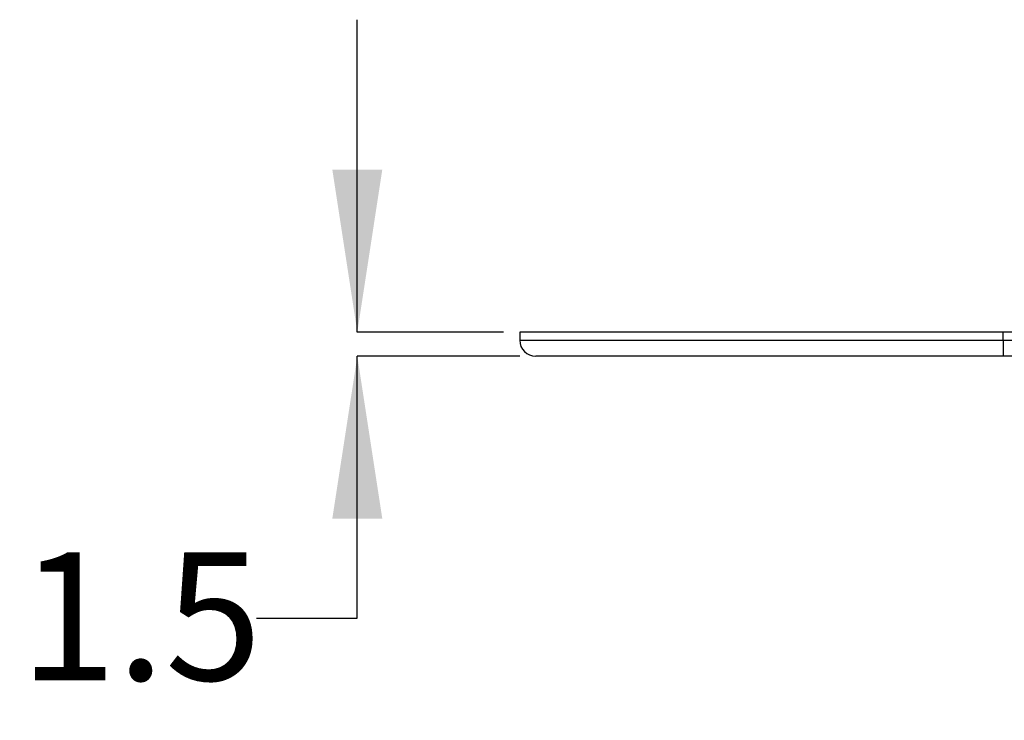
# Model space of a CAD drawing. Units: millimetres. Extents: x 11 to 285, y 16 to 187.
# Drawn here: x 204 to 235, y 93 to 114 of the extents above; entities that cross this region are included whole.
import ezdxf

# ---------------------------------------------------------------- set-up
doc = ezdxf.new("R2010")
doc.units = ezdxf.units.MM
doc.layers.add('BORDER', color=7, linetype='Continuous', lineweight=25)
doc.styles.add('SLDTEXTSTYLE0', font='TXT', dxfattribs={"width": 0.7})
doc.dimstyles.new('SLDDIMSTYLE3', dxfattribs={"dimtxt": 5.037667, "dimasz": 2.686756, "dimexe": 0, "dimexo": 0.0625, "dimgap": 1.259417, "dimtad": 0, "dimtih": 1, "dimtoh": 1, "dimdec": 1, "dimlfac": 2, "dimrnd": 1e-09, "dimzin": 12, "dimdsep": 46, "dimtxsty": 'SLDTEXTSTYLE0', "dimsah": 1, "dimcen": 0.09, "dimadec": 0, "dimazin": 3, "dimtfac": 1, "dimtdec": 1, "dimtmove": 0, "dimatfit": 0, "dimfxl": 0, "dimfrac": 2, "dimtolj": 1, "dimtzin": 12, "dimarcsym": 0})

# ---------------------------------------------------------------- blocks, each defined once
blk = doc.blocks.new('_D_3')
at = {"layer": 'BORDER'}
for p, q in [((214.65, 104.754), (214.65, 114.442)), ((219.19, 104.754), (214.65, 104.754)), ((219.69, 104.004), (214.65, 104.004)), ((214.65, 95.883), (214.65, 104.004)), ((211.522, 95.883), (214.65, 95.883))]:
    blk.add_line(p, q, dxfattribs=at)
for points in [[(214.65, 104.754), (215.425, 109.792), (213.874, 109.792)], [(214.65, 104.004), (213.874, 98.966), (215.425, 98.966)]]:
    blk.add_solid(points, dxfattribs=at)
at = {"layer": 'BORDER', "insert": (204.172, 97.919), "char_height": 3.9688, "attachment_point": 1, "style": 'SLDTEXTSTYLE0'}
blk.add_mtext('1.5', dxfattribs=at)

msp = doc.modelspace()

# ---------------------------------------------------------------- linework, layer by layer
at = {"color": 7, "linetype": 'Continuous', "lineweight": 25}
for p, q in [((219.69, 104.754), (219.69, 104.504)), ((234.69, 104.754), (219.69, 104.754)), ((267.19, 104.754), (234.69, 104.754)), ((234.69, 104.504), (234.69, 104.754)), ((234.69, 104.504), (267.19, 104.504)), ((234.69, 104.504), (234.69, 104.004)), ((234.69, 104.004), (220.19, 104.004)), ((267.19, 104.004), (234.69, 104.004))]:
    msp.add_line(p, q, dxfattribs=at)
at = {"color": 8, "linetype": 'Continuous', "lineweight": 25}
msp.add_line((219.69, 104.504), (234.69, 104.504), dxfattribs=at)
at = {"color": 7, "linetype": 'Continuous', "lineweight": 25}
msp.add_arc((220.19, 104.504), 0.5, 180, 270, dxfattribs=at)

# ---------------------------------------------------------------- dimensions: what is measured, and where the dimension line sits
at = {"layer": 'BORDER'}
dim = msp.add_linear_dim(base=(214.65, 104.004), p1=(219.69, 104.754), p2=(220.19, 104.004), angle=90, dimstyle='SLDDIMSTYLE3', dxfattribs=at)
dim.commit()
dim.dimension.update_dxf_attribs({"geometry": '_D_3', "text_midpoint": (214.65, 95.883), "dimtype": 160})

doc.saveas('drawing.dxf')
